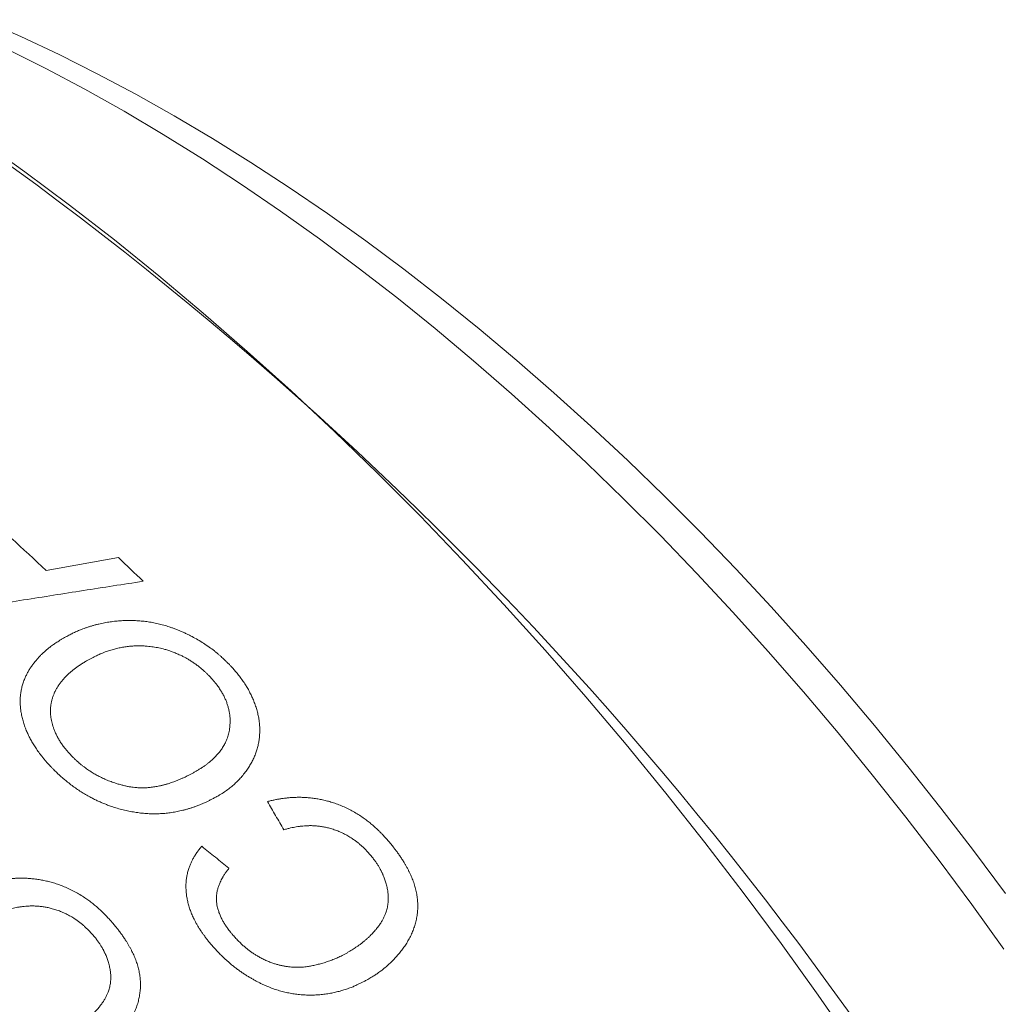
# Model space of a CAD drawing. Units: inches. Extents: x 0.1 to 10.9, y 0 to 8.5.
# Drawn here: x 10.1 to 10.4, y 7.9 to 8.1 of the extents above; entities that cross this region are included whole.
import ezdxf

# ---------------------------------------------------------------- set-up
doc = ezdxf.new("R2010")
doc.units = ezdxf.units.IN
doc.header["$MEASUREMENT"] = 0

msp = doc.modelspace()

# ---------------------------------------------------------------- linework, layer by layer
at = {"color": 7, "linetype": 'Continuous', "lineweight": 18}
msp.add_line((10.13132, 8.00317), (10.14898, 8.00635), dxfattribs=at)
at = {"color": 7, "linetype": 'Continuous', "lineweight": 18, "flags": 128}
for points in [[(10.11575, 8.13789), (10.12508, 8.13378), (10.13444, 8.12937), (10.14381, 8.12467), (10.1532, 8.11967), (10.16259, 8.11439), (10.17199, 8.10883), (10.18137, 8.10298), (10.19075, 8.09686), (10.2001, 8.09047), (10.20943, 8.08381), (10.21873, 8.07688), (10.22799, 8.0697), (10.2372, 8.06226), (10.24637, 8.05458), (10.25547, 8.04665), (10.26451, 8.03849), (10.27349, 8.03009), (10.28238, 8.02147), (10.2912, 8.01263), (10.29992, 8.00357), (10.30855, 7.9943), (10.31708, 7.98484), (10.32551, 7.97518), (10.33382, 7.96532), (10.34202, 7.95529), (10.3501, 7.94508), (10.35804, 7.93471), (10.36585, 7.92417)], [(10.36543, 7.91062), (10.35761, 7.92152), (10.34964, 7.93226), (10.34154, 7.94284), (10.33331, 7.95325), (10.32495, 7.96348), (10.31647, 7.97353), (10.30788, 7.98338), (10.29918, 7.99303), (10.29038, 8.00248), (10.28148, 8.01172), (10.27249, 8.02073), (10.26342, 8.02953), (10.25427, 8.03809), (10.24505, 8.04641), (10.23577, 8.0545), (10.22643, 8.06233), (10.21703, 8.06991), (10.20759, 8.07724), (10.19811, 8.0843), (10.1886, 8.09109), (10.17906, 8.09761), (10.1695, 8.10385), (10.15992, 8.10981), (10.15035, 8.11549), (10.14077, 8.12087), (10.13119, 8.12596), (10.12164, 8.13076)], [(10.32894, 7.88651), (10.32005, 7.89933), (10.31098, 7.91197), (10.30174, 7.92442), (10.29235, 7.93669), (10.2828, 7.94876), (10.27311, 7.96062), (10.26328, 7.97226), (10.25332, 7.98369), (10.24323, 7.99488), (10.23303, 8.00583), (10.22271, 8.01654), (10.21229, 8.027), (10.20177, 8.03719), (10.19117, 8.04712), (10.18048, 8.05677), (10.16971, 8.06614), (10.15888, 8.07523), (10.14799, 8.08402), (10.13704, 8.09251), (10.12605, 8.1007), (10.11502, 8.10857)]]:
    msp.add_lwpolyline(points, dxfattribs=at)
at = {"color": 7, "linetype": 'Continuous', "lineweight": 18}
for centre, radius, start, end in [((9.58914, 7.36895), 0.90673, 2.60583, 57.38879), ((9.579, 7.41493), 0.8069, 46.80334, 48.47259), ((9.57026, 7.39926), 0.83874, 45.7997, 46.37075)]:
    msp.add_arc(centre, radius, start, end, dxfattribs=at)
for points in [[(10.155, 8.00055), (10.15013, 7.9998), (10.1404, 7.99829), (10.12579, 7.99599), (10.11117, 7.99364), (10.10141, 7.99205), (10.09653, 7.99125)], [(10.1894, 7.93978), (10.18874, 7.94094), (10.18741, 7.94325), (10.18607, 7.94555), (10.18541, 7.9467)], [(10.16933, 7.93574), (10.17044, 7.93485), (10.17267, 7.93307), (10.17489, 7.93126), (10.176, 7.93036)]]:
    msp.add_open_spline(points, degree=3, dxfattribs=at)
for points, knots in [([(10.13557, 7.98668), (10.1359, 7.98686), (10.13655, 7.98722), (10.13752, 7.98771), (10.13832, 7.98809), (10.13897, 7.98838), (10.13948, 7.9886), (10.14, 7.98881), (10.1406, 7.98903), (10.14127, 7.98927), (10.14199, 7.9895), (10.14271, 7.98972), (10.14344, 7.98992), (10.14417, 7.9901), (10.14511, 7.99031), (10.14626, 7.99053), (10.14763, 7.99073), (10.149, 7.99087), (10.15037, 7.99096), (10.15175, 7.99098), (10.15314, 7.99094), (10.15453, 7.99085), (10.15591, 7.99069), (10.15729, 7.99048), (10.15866, 7.99019), (10.16004, 7.98984), (10.16122, 7.98947), (10.1622, 7.98914), (10.16299, 7.98884), (10.16379, 7.98852), (10.16458, 7.98819), (10.16538, 7.98782), (10.16618, 7.98744), (10.16719, 7.98692), (10.16841, 7.98625), (10.16979, 7.9854), (10.17114, 7.98448), (10.1722, 7.98369), (10.17299, 7.98306), (10.17354, 7.9826), (10.17404, 7.98217), (10.17451, 7.98173), (10.17499, 7.98128), (10.17553, 7.98076), (10.1759, 7.98038), (10.1761, 7.98018)], [0, 0, 0, 0, 0.029699, 0.057496, 0.083406, 0.097799, 0.111547, 0.124657, 0.140322, 0.158922, 0.17738, 0.195704, 0.213908, 0.232001, 0.249995, 0.282561, 0.314595, 0.346171, 0.377369, 0.408269, 0.438955, 0.469513, 0.50003, 0.529958, 0.560047, 0.590408, 0.621152, 0.638934, 0.656894, 0.675051, 0.693423, 0.712026, 0.730879, 0.749995, 0.784963, 0.819895, 0.854906, 0.890202, 0.90599, 0.921634, 0.937146, 0.949729, 0.96435, 0.981106, 1, 1, 1, 1]), ([(10.13257, 7.95509), (10.13245, 7.95522), (10.13221, 7.95547), (10.13187, 7.95584), (10.13156, 7.95618), (10.13127, 7.95651), (10.131, 7.95682), (10.13076, 7.9571), (10.13052, 7.95738), (10.13009, 7.95792), (10.12947, 7.95873), (10.12875, 7.95978), (10.1281, 7.9608), (10.12753, 7.9618), (10.12701, 7.9628), (10.12653, 7.96384), (10.1261, 7.96494), (10.12571, 7.9661), (10.1254, 7.96727), (10.12518, 7.96835), (10.12504, 7.96934), (10.12497, 7.97024), (10.12494, 7.97114), (10.12496, 7.97202), (10.12504, 7.97296), (10.1252, 7.97395), (10.12544, 7.97499), (10.12576, 7.97601), (10.12614, 7.97695), (10.12655, 7.97782), (10.12698, 7.97861), (10.12745, 7.97937), (10.12796, 7.98011), (10.12848, 7.9808), (10.12903, 7.98146), (10.12959, 7.98208), (10.13018, 7.98268), (10.13081, 7.98327), (10.13147, 7.98384), (10.13207, 7.98433), (10.13261, 7.98474), (10.13303, 7.98506), (10.13346, 7.98535), (10.13389, 7.98564), (10.13439, 7.98595), (10.13495, 7.98631), (10.13535, 7.98655), (10.13557, 7.98668)], [0, 0, 0, 0, 0.011961, 0.023234, 0.033817, 0.043714, 0.052923, 0.061448, 0.06929, 0.078345, 0.10903, 0.139967, 0.168031, 0.195802, 0.223285, 0.250539, 0.281312, 0.313186, 0.344856, 0.37618, 0.401056, 0.425822, 0.450529, 0.475228, 0.49997, 0.530184, 0.560645, 0.59145, 0.622692, 0.648062, 0.673814, 0.69999, 0.725134, 0.750178, 0.773492, 0.796772, 0.820044, 0.843335, 0.867715, 0.891504, 0.906864, 0.9217, 0.934189, 0.947773, 0.963269, 0.980677, 1, 1, 1, 1]), ([(10.17123, 7.97733), (10.17113, 7.97743), (10.17094, 7.97762), (10.17066, 7.9779), (10.1704, 7.97815), (10.17017, 7.97837), (10.16996, 7.97857), (10.16975, 7.97876), (10.1695, 7.97898), (10.16918, 7.97925), (10.16882, 7.97955), (10.16845, 7.97984), (10.16796, 7.98021), (10.16734, 7.98065), (10.1666, 7.98113), (10.16586, 7.98158), (10.16511, 7.982), (10.16428, 7.98242), (10.16336, 7.98283), (10.16235, 7.98324), (10.16132, 7.9836), (10.1604, 7.98388), (10.15958, 7.98409), (10.15888, 7.98425), (10.15817, 7.98439), (10.15746, 7.98451), (10.15674, 7.98461), (10.15593, 7.98469), (10.15501, 7.98476), (10.15401, 7.98478), (10.153, 7.98476), (10.15214, 7.9847), (10.15142, 7.98463), (10.15085, 7.98456), (10.15027, 7.98447), (10.1497, 7.98437), (10.14912, 7.98425), (10.14855, 7.98412), (10.14779, 7.98392), (10.14684, 7.98365), (10.14599, 7.98335), (10.14539, 7.98313), (10.14504, 7.98299), (10.14469, 7.98285), (10.14437, 7.98271), (10.14401, 7.98255), (10.14358, 7.98235), (10.14303, 7.98208), (10.14245, 7.98178), (10.14182, 7.98145), (10.14139, 7.98121), (10.14116, 7.98109)], [0, 0, 0, 0, 0.0127866, 0.0245108, 0.035173, 0.044774, 0.0533146, 0.0607961, 0.0699438, 0.083622, 0.0973517, 0.1111425, 0.1250037, 0.1511978, 0.1767403, 0.2016846, 0.2260883, 0.2500125, 0.2813902, 0.3125201, 0.3435075, 0.3744595, 0.3951291, 0.4158622, 0.4366902, 0.4576441, 0.4787542, 0.5000502, 0.5297818, 0.5597732, 0.5901149, 0.6208943, 0.6387126, 0.6567163, 0.6749198, 0.6933373, 0.7119824, 0.7308682, 0.7500073, 0.7876926, 0.8267291, 0.8392908, 0.8519965, 0.8648483, 0.8770122, 0.8866046, 0.9052835, 0.9259566, 0.9486307, 0.9733105, 1, 1, 1, 1]), ([(10.14116, 7.98109), (10.14089, 7.98093), (10.14036, 7.98061), (10.13961, 7.98012), (10.13889, 7.97963), (10.13821, 7.97913), (10.13755, 7.97861), (10.13692, 7.97806), (10.13631, 7.97748), (10.13572, 7.97687), (10.13517, 7.97623), (10.13464, 7.97556), (10.13417, 7.97487), (10.13374, 7.97416), (10.13337, 7.97343), (10.13306, 7.9727), (10.13281, 7.97195), (10.1326, 7.97118), (10.13245, 7.97039), (10.13237, 7.96956), (10.13234, 7.96873), (10.13238, 7.96795), (10.13246, 7.96722), (10.13258, 7.96653), (10.13274, 7.96584), (10.13294, 7.96515), (10.13319, 7.96441), (10.13351, 7.96361), (10.13391, 7.96277), (10.13437, 7.96193), (10.1348, 7.96122), (10.13517, 7.96067), (10.13546, 7.96026), (10.13576, 7.95986), (10.13605, 7.9595), (10.13634, 7.95915), (10.13665, 7.9588), (10.13702, 7.95839), (10.13729, 7.9581), (10.13743, 7.95794)], [0, 0, 0, 0, 0.033033, 0.06505, 0.096068, 0.12611, 0.156101, 0.187106, 0.218257, 0.249601, 0.281184, 0.313935, 0.346221, 0.377892, 0.409026, 0.439701, 0.470003, 0.500017, 0.531551, 0.562781, 0.593819, 0.624775, 0.64956, 0.674422, 0.69942, 0.724609, 0.750044, 0.780504, 0.811415, 0.84288, 0.875, 0.891031, 0.906781, 0.922266, 0.937501, 0.949696, 0.964174, 0.980941, 1, 1, 1, 1]), ([(10.1761, 7.98018), (10.17626, 7.98001), (10.17656, 7.97969), (10.17699, 7.97923), (10.17736, 7.97881), (10.17769, 7.97842), (10.17801, 7.97803), (10.1785, 7.97742), (10.17914, 7.97658), (10.17984, 7.97555), (10.18047, 7.97454), (10.18102, 7.97356), (10.18152, 7.97255), (10.18199, 7.97148), (10.18243, 7.97035), (10.18281, 7.96917), (10.18311, 7.96799), (10.18331, 7.96691), (10.18345, 7.9659), (10.18352, 7.96499), (10.18354, 7.96407), (10.18351, 7.96317), (10.18343, 7.96221), (10.18328, 7.96119), (10.18305, 7.96013), (10.18275, 7.95908), (10.18238, 7.95806), (10.18194, 7.95704), (10.18142, 7.95605), (10.18084, 7.95507), (10.18016, 7.95408), (10.1794, 7.95309), (10.17855, 7.95213), (10.17765, 7.95123), (10.1767, 7.95039), (10.17569, 7.9496), (10.17459, 7.94883), (10.1738, 7.94835), (10.1734, 7.94811)], [0, 0, 0, 0, 0.015909, 0.030313, 0.043215, 0.054617, 0.065351, 0.078465, 0.109259, 0.139872, 0.167173, 0.19459, 0.222181, 0.250008, 0.282079, 0.313731, 0.345055, 0.376143, 0.400909, 0.425635, 0.450371, 0.475166, 0.500071, 0.530329, 0.560707, 0.591288, 0.622154, 0.653385, 0.685058, 0.717247, 0.750021, 0.786443, 0.822254, 0.857543, 0.891856, 0.926509, 0.962534, 1, 1, 1, 1]), ([(10.16801, 7.95413), (10.16826, 7.95428), (10.16873, 7.95456), (10.16939, 7.95499), (10.16991, 7.95533), (10.1703, 7.95562), (10.17059, 7.95583), (10.17089, 7.95606), (10.17122, 7.95633), (10.17159, 7.95664), (10.17196, 7.95698), (10.17232, 7.95731), (10.17266, 7.95765), (10.17298, 7.95799), (10.17344, 7.9585), (10.174, 7.9592), (10.17461, 7.96012), (10.17506, 7.96095), (10.17538, 7.96167), (10.17561, 7.96227), (10.17581, 7.96288), (10.17597, 7.96351), (10.17611, 7.96421), (10.17622, 7.96498), (10.17628, 7.96583), (10.17628, 7.96667), (10.17623, 7.96752), (10.17612, 7.96837), (10.17595, 7.96922), (10.17573, 7.97007), (10.17545, 7.97091), (10.17511, 7.97175), (10.17471, 7.97259), (10.17425, 7.97342), (10.17371, 7.97428), (10.17328, 7.9749), (10.173, 7.97527), (10.17292, 7.97539), (10.17283, 7.9755), (10.17274, 7.97561), (10.17265, 7.97572), (10.17251, 7.97589), (10.1723, 7.97614), (10.172, 7.97648), (10.17164, 7.97689), (10.17137, 7.97718), (10.17123, 7.97733)], [0, 0, 0, 0, 0.030922, 0.059299, 0.085143, 0.099191, 0.112368, 0.124678, 0.140765, 0.15975, 0.178413, 0.19676, 0.214801, 0.232543, 0.249996, 0.292728, 0.334767, 0.376309, 0.401082, 0.425794, 0.450489, 0.475213, 0.50001, 0.532158, 0.56386, 0.595208, 0.626295, 0.65722, 0.688082, 0.718979, 0.750011, 0.780566, 0.811509, 0.842951, 0.874999, 0.910516, 0.915068, 0.919597, 0.924104, 0.92859, 0.933055, 0.937499, 0.949211, 0.96353, 0.980459, 1, 1, 1, 1]), ([(10.13743, 7.95794), (10.13753, 7.95784), (10.13773, 7.95764), (10.13802, 7.95736), (10.13828, 7.9571), (10.13852, 7.95687), (10.13874, 7.95667), (10.13895, 7.95647), (10.13925, 7.95621), (10.13965, 7.95587), (10.14016, 7.95547), (10.14082, 7.95497), (10.14162, 7.95439), (10.14257, 7.95378), (10.14353, 7.95321), (10.14437, 7.95277), (10.14508, 7.95243), (10.14566, 7.95216), (10.14625, 7.95191), (10.14685, 7.95167), (10.14746, 7.95145), (10.14807, 7.95123), (10.14879, 7.951), (10.14961, 7.95077), (10.1505, 7.95054), (10.15137, 7.95036), (10.1522, 7.95022), (10.15307, 7.95011), (10.154, 7.95005), (10.15499, 7.95004), (10.15598, 7.95007), (10.15703, 7.95017), (10.15814, 7.95033), (10.159, 7.9505), (10.15958, 7.95063), (10.15989, 7.95071), (10.16019, 7.95079), (10.1605, 7.95087), (10.16081, 7.95096), (10.16139, 7.95113), (10.16224, 7.95142), (10.16309, 7.95174), (10.1637, 7.95199), (10.16406, 7.95214), (10.16441, 7.95229), (10.16472, 7.95243), (10.16509, 7.9526), (10.16552, 7.95281), (10.16607, 7.95309), (10.16667, 7.9534), (10.16732, 7.95375), (10.16778, 7.954), (10.16801, 7.95413)], [0, 0, 0, 0, 0.012723, 0.024407, 0.035052, 0.044661, 0.053233, 0.060772, 0.069576, 0.087354, 0.105821, 0.124994, 0.157385, 0.18894, 0.219762, 0.249968, 0.267648, 0.285356, 0.303112, 0.320932, 0.338836, 0.35684, 0.374962, 0.401999, 0.427955, 0.452887, 0.476862, 0.499955, 0.52833, 0.557326, 0.587053, 0.617616, 0.652955, 0.689583, 0.699405, 0.709324, 0.719342, 0.729462, 0.739685, 0.750012, 0.787363, 0.826379, 0.838996, 0.851784, 0.864745, 0.876934, 0.88621, 0.904507, 0.925031, 0.947786, 0.972775, 1, 1, 1, 1]), ([(10.1734, 7.94811), (10.17313, 7.94796), (10.1726, 7.94767), (10.17182, 7.94726), (10.17109, 7.94689), (10.17049, 7.9466), (10.16999, 7.94637), (10.1696, 7.94619), (10.16922, 7.94603), (10.16881, 7.94586), (10.16829, 7.94565), (10.16765, 7.94542), (10.16693, 7.94517), (10.1662, 7.94495), (10.16548, 7.94474), (10.16475, 7.94455), (10.16382, 7.94433), (10.16268, 7.9441), (10.16132, 7.9439), (10.15996, 7.94376), (10.15858, 7.94369), (10.15719, 7.94368), (10.15579, 7.94375), (10.15439, 7.94387), (10.15297, 7.94407), (10.15154, 7.94433), (10.15011, 7.94465), (10.14868, 7.94504), (10.14741, 7.94544), (10.14632, 7.94583), (10.14539, 7.9462), (10.14448, 7.94658), (10.14357, 7.947), (10.14267, 7.94745), (10.1417, 7.94796), (10.14065, 7.94856), (10.13954, 7.94926), (10.13844, 7.95001), (10.13734, 7.95081), (10.1365, 7.95147), (10.1359, 7.95197), (10.13553, 7.95228), (10.13518, 7.95259), (10.13484, 7.95288), (10.13454, 7.95316), (10.13423, 7.95345), (10.1339, 7.95377), (10.13349, 7.95416), (10.13305, 7.95461), (10.13273, 7.95492), (10.13257, 7.95509)], [0, 0, 0, 0, 0.023737, 0.045928, 0.066577, 0.085689, 0.096917, 0.107542, 0.117564, 0.127771, 0.140502, 0.159259, 0.1778, 0.196134, 0.214271, 0.232222, 0.249996, 0.282328, 0.314174, 0.34562, 0.376753, 0.407663, 0.438443, 0.469186, 0.499986, 0.531204, 0.562357, 0.593545, 0.624864, 0.645813, 0.666502, 0.687234, 0.70804, 0.728954, 0.750007, 0.776917, 0.804398, 0.832522, 0.861353, 0.890513, 0.900941, 0.911216, 0.921342, 0.93132, 0.940128, 0.947945, 0.958605, 0.970834, 0.984632, 1, 1, 1, 1]), ([(10.18541, 7.9467), (10.18572, 7.94677), (10.18632, 7.94692), (10.18721, 7.94711), (10.18804, 7.94727), (10.18884, 7.9474), (10.1895, 7.94749), (10.19004, 7.94755), (10.19048, 7.9476), (10.19093, 7.94764), (10.19137, 7.94767), (10.19181, 7.94769), (10.19224, 7.94771), (10.19267, 7.94772), (10.19332, 7.94773), (10.19422, 7.94771), (10.19537, 7.94764), (10.19656, 7.94752), (10.19774, 7.94734), (10.1989, 7.94711), (10.20006, 7.94683), (10.20126, 7.94648), (10.20253, 7.94604), (10.20384, 7.94551), (10.20513, 7.94491), (10.2064, 7.94425), (10.20763, 7.94352), (10.20876, 7.94277), (10.20979, 7.94201), (10.21072, 7.94127), (10.21163, 7.94049), (10.21231, 7.93987), (10.21278, 7.93941), (10.21306, 7.93913), (10.21335, 7.93884), (10.21365, 7.93851), (10.21397, 7.93817), (10.21431, 7.93779), (10.21467, 7.9374), (10.21491, 7.93712), (10.21503, 7.93698)], [0, 0, 0, 0, 0.031855, 0.061813, 0.089889, 0.116097, 0.140458, 0.154457, 0.168941, 0.183227, 0.19732, 0.211223, 0.22494, 0.238474, 0.251829, 0.28571, 0.322633, 0.35901, 0.394937, 0.430516, 0.465847, 0.501037, 0.542053, 0.583408, 0.625164, 0.666704, 0.708196, 0.74981, 0.784986, 0.81965, 0.85461, 0.889953, 0.901292, 0.912729, 0.92505, 0.938258, 0.952355, 0.967343, 0.983225, 1, 1, 1, 1]), ([(10.21064, 7.93357), (10.21042, 7.93381), (10.21, 7.93428), (10.20936, 7.93495), (10.20873, 7.93557), (10.20811, 7.93613), (10.20749, 7.93666), (10.20682, 7.93716), (10.20601, 7.93772), (10.20506, 7.93831), (10.20398, 7.93889), (10.20287, 7.93939), (10.20173, 7.93982), (10.20065, 7.94016), (10.19962, 7.94041), (10.19865, 7.94059), (10.19767, 7.94071), (10.19669, 7.94079), (10.19574, 7.9408), (10.19486, 7.94077), (10.19402, 7.94071), (10.19322, 7.94062), (10.19247, 7.94051), (10.19175, 7.94038), (10.19103, 7.94022), (10.19024, 7.94002), (10.18969, 7.93986), (10.1894, 7.93978)], [0, 0, 0, 0, 0.040419, 0.078712, 0.114937, 0.149158, 0.181456, 0.214575, 0.250802, 0.300872, 0.350476, 0.399933, 0.44963, 0.499033, 0.540208, 0.58158, 0.62333, 0.665632, 0.707682, 0.747242, 0.782642, 0.819476, 0.855609, 0.885892, 0.920032, 0.95806, 1, 1, 1, 1]), ([(10.21503, 7.93698), (10.21517, 7.93682), (10.21543, 7.9365), (10.2158, 7.93605), (10.21613, 7.93563), (10.21642, 7.93526), (10.21669, 7.93491), (10.21696, 7.93455), (10.21733, 7.93405), (10.21779, 7.9334), (10.21831, 7.93262), (10.21877, 7.93187), (10.21918, 7.93118), (10.21953, 7.93055), (10.21986, 7.92993), (10.22016, 7.92932), (10.22044, 7.92872), (10.2207, 7.92812), (10.22103, 7.92731), (10.22138, 7.92627), (10.22172, 7.92501), (10.22197, 7.92375), (10.2221, 7.92271), (10.22215, 7.92188), (10.22216, 7.92126), (10.22216, 7.92064), (10.22212, 7.92003), (10.22207, 7.91942), (10.22199, 7.9188), (10.22189, 7.91819), (10.22172, 7.91738), (10.22145, 7.91637), (10.22103, 7.91517), (10.22053, 7.914), (10.22004, 7.91306), (10.21962, 7.91234), (10.21931, 7.91183), (10.21897, 7.91132), (10.21862, 7.91081), (10.21825, 7.91031), (10.21786, 7.90982), (10.21732, 7.90916), (10.21659, 7.90835), (10.21567, 7.90741), (10.21469, 7.90651), (10.21386, 7.90582), (10.21322, 7.90533), (10.21281, 7.90502), (10.21241, 7.90473), (10.21203, 7.90447), (10.21164, 7.90422), (10.2112, 7.90394), (10.21071, 7.90364), (10.21035, 7.90342), (10.21017, 7.90331)], [0, 0, 0, 0, 0.014038, 0.026836, 0.038394, 0.048713, 0.057794, 0.067239, 0.078509, 0.099067, 0.119504, 0.141128, 0.157679, 0.173879, 0.189738, 0.205267, 0.220479, 0.235384, 0.249997, 0.281387, 0.312448, 0.343324, 0.37416, 0.389611, 0.405108, 0.420669, 0.43631, 0.45205, 0.467907, 0.483896, 0.500035, 0.532808, 0.56612, 0.600085, 0.634813, 0.650682, 0.666735, 0.682978, 0.699421, 0.716072, 0.732937, 0.750025, 0.784612, 0.819488, 0.854707, 0.890661, 0.904645, 0.918281, 0.931574, 0.943049, 0.954598, 0.967939, 0.983073, 1, 1, 1, 1]), ([(10.17162, 7.91174), (10.17142, 7.91199), (10.17102, 7.91248), (10.17046, 7.9132), (10.16995, 7.91388), (10.1695, 7.91451), (10.16914, 7.91503), (10.16886, 7.91546), (10.16864, 7.91582), (10.16842, 7.91618), (10.16821, 7.91654), (10.16801, 7.91689), (10.16782, 7.91724), (10.16764, 7.91758), (10.16735, 7.91815), (10.16697, 7.91897), (10.16655, 7.92005), (10.16618, 7.92115), (10.1659, 7.92224), (10.16568, 7.92332), (10.16554, 7.9244), (10.16547, 7.92547), (10.16548, 7.92652), (10.16556, 7.92755), (10.16572, 7.92856), (10.16594, 7.92956), (10.16623, 7.93049), (10.16655, 7.93134), (10.1669, 7.93211), (10.16729, 7.93285), (10.16762, 7.93341), (10.16785, 7.93377), (10.16797, 7.93395), (10.16809, 7.93412), (10.16822, 7.93431), (10.16836, 7.9345), (10.16858, 7.9348), (10.1689, 7.93521), (10.16918, 7.93556), (10.16933, 7.93574)], [0, 0, 0, 0, 0.032371, 0.062593, 0.09068, 0.11665, 0.140524, 0.154512, 0.169047, 0.183372, 0.197488, 0.211401, 0.225115, 0.238633, 0.251961, 0.2918, 0.334049, 0.375849, 0.417347, 0.458696, 0.50005, 0.541563, 0.583006, 0.623793, 0.664932, 0.706571, 0.74885, 0.784958, 0.818381, 0.85328, 0.889798, 0.89854, 0.906841, 0.915632, 0.924913, 0.934686, 0.944952, 0.971102, 1, 1, 1, 1]), ([(10.20495, 7.90973), (10.20515, 7.90986), (10.20553, 7.91009), (10.20608, 7.91043), (10.20658, 7.91075), (10.207, 7.91102), (10.20734, 7.91125), (10.20763, 7.91145), (10.20792, 7.91166), (10.20822, 7.91188), (10.20854, 7.91212), (10.20884, 7.91236), (10.20913, 7.9126), (10.20942, 7.91284), (10.2097, 7.91309), (10.20998, 7.91335), (10.21026, 7.9136), (10.2107, 7.91403), (10.21127, 7.91462), (10.21195, 7.9154), (10.21256, 7.91617), (10.21301, 7.91682), (10.21332, 7.91732), (10.21353, 7.91767), (10.21372, 7.91803), (10.2139, 7.91838), (10.21406, 7.91874), (10.21421, 7.91909), (10.21437, 7.91951), (10.21453, 7.92), (10.21468, 7.92056), (10.21479, 7.92112), (10.21488, 7.9217), (10.21494, 7.92229), (10.21496, 7.92284), (10.21496, 7.92337), (10.21493, 7.92386), (10.21488, 7.92437), (10.21481, 7.92489), (10.21471, 7.92543), (10.21459, 7.92599), (10.2144, 7.9267), (10.21414, 7.92756), (10.21385, 7.92831), (10.21364, 7.9288), (10.21354, 7.92903), (10.21343, 7.92926), (10.21332, 7.92949), (10.21321, 7.92972), (10.21309, 7.92995), (10.21291, 7.93031), (10.21263, 7.9308), (10.21222, 7.93144), (10.21175, 7.93212), (10.21122, 7.93283), (10.21084, 7.93332), (10.21064, 7.93357)], [0, 0, 0, 0, 0.02487, 0.047778, 0.068726, 0.087715, 0.101262, 0.113603, 0.124738, 0.140112, 0.153925, 0.167712, 0.181476, 0.195219, 0.208943, 0.222651, 0.236346, 0.250029, 0.289327, 0.327097, 0.363405, 0.398328, 0.41358, 0.428577, 0.44333, 0.457846, 0.472136, 0.48621, 0.500077, 0.521041, 0.541895, 0.562683, 0.583447, 0.60423, 0.625075, 0.64155, 0.658439, 0.675771, 0.693575, 0.711876, 0.730697, 0.750059, 0.784171, 0.818892, 0.826786, 0.83472, 0.842696, 0.850714, 0.858777, 0.866885, 0.875041, 0.896283, 0.919349, 0.944296, 0.971168, 1, 1, 1, 1]), ([(10.176, 7.93036), (10.17582, 7.93013), (10.17547, 7.92968), (10.175, 7.929), (10.17467, 7.9285), (10.17446, 7.92815), (10.17436, 7.92797), (10.17425, 7.92779), (10.17416, 7.9276), (10.17406, 7.92743), (10.17398, 7.92725), (10.17389, 7.92708), (10.17372, 7.92669), (10.17349, 7.9261), (10.17324, 7.92528), (10.17306, 7.92447), (10.17296, 7.92366), (10.17293, 7.92288), (10.17297, 7.92213), (10.17306, 7.92142), (10.1732, 7.92078), (10.17334, 7.92024), (10.17348, 7.91979), (10.17364, 7.91934), (10.17383, 7.91888), (10.17402, 7.91844), (10.17422, 7.91803), (10.17442, 7.91763), (10.17465, 7.91723), (10.17489, 7.91683), (10.17513, 7.91645), (10.17539, 7.91607), (10.17567, 7.91568), (10.176, 7.91524), (10.17637, 7.91477), (10.17664, 7.91444), (10.17678, 7.91426)], [0, 0, 0, 0, 0.053506, 0.103811, 0.150961, 0.164261, 0.177293, 0.19006, 0.202563, 0.214804, 0.226786, 0.238511, 0.249981, 0.303454, 0.354958, 0.404708, 0.452945, 0.49993, 0.540207, 0.580776, 0.621844, 0.64681, 0.672067, 0.697655, 0.723613, 0.749977, 0.772465, 0.795313, 0.818548, 0.842197, 0.866285, 0.886849, 0.910792, 0.937621, 0.967353, 1, 1, 1, 1]), ([(10.1172, 7.92686), (10.11751, 7.92694), (10.11812, 7.92709), (10.11901, 7.92729), (10.11985, 7.92745), (10.12064, 7.92759), (10.1213, 7.92769), (10.12185, 7.92775), (10.12229, 7.9278), (10.12274, 7.92784), (10.12318, 7.92788), (10.12362, 7.9279), (10.12406, 7.92793), (10.12449, 7.92794), (10.12514, 7.92795), (10.12605, 7.92795), (10.12721, 7.92789), (10.1284, 7.92777), (10.12958, 7.92761), (10.13076, 7.92739), (10.13192, 7.92713), (10.13314, 7.92679), (10.13441, 7.92638), (10.13573, 7.92587), (10.13704, 7.92529), (10.13832, 7.92464), (10.13956, 7.92394), (10.1407, 7.92321), (10.14174, 7.92247), (10.14268, 7.92175), (10.1436, 7.92099), (10.14429, 7.92038), (10.14477, 7.91994), (10.14505, 7.91967), (10.14534, 7.91937), (10.14565, 7.91906), (10.14598, 7.91872), (10.14632, 7.91836), (10.14668, 7.91797), (10.14693, 7.9177), (10.14705, 7.91757)], [0, 0, 0, 0, 0.031855, 0.061813, 0.089889, 0.116097, 0.140458, 0.154457, 0.168941, 0.183227, 0.19732, 0.211223, 0.22494, 0.238474, 0.251829, 0.28571, 0.322633, 0.35901, 0.394937, 0.430516, 0.465847, 0.501037, 0.542053, 0.583408, 0.625164, 0.666704, 0.708196, 0.74981, 0.784986, 0.81965, 0.85461, 0.889953, 0.901292, 0.912729, 0.92505, 0.938258, 0.952355, 0.967343, 0.983225, 1, 1, 1, 1]), ([(10.14266, 7.91417), (10.14244, 7.9144), (10.14202, 7.91486), (10.14137, 7.91552), (10.14073, 7.91612), (10.1401, 7.91667), (10.13947, 7.91718), (10.1388, 7.91767), (10.13798, 7.91821), (10.13702, 7.91878), (10.13593, 7.91934), (10.13481, 7.91983), (10.13366, 7.92024), (10.13257, 7.92056), (10.13153, 7.9208), (10.13055, 7.92097), (10.12957, 7.92109), (10.12859, 7.92115), (10.12763, 7.92116), (10.12675, 7.92112), (10.12591, 7.92105), (10.1251, 7.92096), (10.12435, 7.92084), (10.12363, 7.9207), (10.1229, 7.92054), (10.12211, 7.92033), (10.12156, 7.92018), (10.12127, 7.9201)], [0, 0, 0, 0, 0.040419, 0.078712, 0.114937, 0.149158, 0.181456, 0.214575, 0.250802, 0.300872, 0.350476, 0.399933, 0.44963, 0.499033, 0.540208, 0.58158, 0.62333, 0.665632, 0.707682, 0.747242, 0.782642, 0.819476, 0.855609, 0.885892, 0.920032, 0.95806, 1, 1, 1, 1]), ([(10.14705, 7.91757), (10.14719, 7.9174), (10.14746, 7.91709), (10.14783, 7.91665), (10.14817, 7.91624), (10.14847, 7.91588), (10.14874, 7.91554), (10.14902, 7.91519), (10.14939, 7.91469), (10.14985, 7.91406), (10.15038, 7.91329), (10.15085, 7.91256), (10.15127, 7.91188), (10.15163, 7.91126), (10.15197, 7.91066), (10.15228, 7.91006), (10.15257, 7.90946), (10.15283, 7.90888), (10.15316, 7.90808), (10.15353, 7.90706), (10.15389, 7.90582), (10.15414, 7.90458), (10.15428, 7.90356), (10.15434, 7.90274), (10.15436, 7.90213), (10.15436, 7.90152), (10.15433, 7.90092), (10.15428, 7.90031), (10.15421, 7.89971), (10.15411, 7.8991), (10.15395, 7.8983), (10.15369, 7.8973), (10.15328, 7.89612), (10.15278, 7.89496), (10.1523, 7.89402), (10.15189, 7.89331), (10.15158, 7.8928), (10.15125, 7.8923), (10.1509, 7.8918), (10.15053, 7.8913), (10.15014, 7.89081), (10.1496, 7.89016), (10.14888, 7.88935), (10.14796, 7.88843), (10.14698, 7.88753), (10.14616, 7.88684), (10.14552, 7.88635), (10.14511, 7.88604), (10.14471, 7.88575), (10.14433, 7.88549), (10.14394, 7.88524), (10.1435, 7.88497), (10.14301, 7.88466), (10.14265, 7.88445), (10.14247, 7.88434)], [0, 0, 0, 0, 0.0140384, 0.0268364, 0.0383944, 0.0487132, 0.0577939, 0.0672389, 0.0785091, 0.0990665, 0.1195043, 0.1411283, 0.1576792, 0.173879, 0.1897381, 0.2052675, 0.2204787, 0.2353841, 0.2499971, 0.2813875, 0.3124484, 0.3433237, 0.3741598, 0.3896114, 0.4051083, 0.4206685, 0.43631, 0.4520503, 0.4679067, 0.4838961, 0.5000351, 0.532808, 0.5661196, 0.6000852, 0.6348134, 0.6506825, 0.6667346, 0.6829781, 0.6994212, 0.7160718, 0.7329373, 0.7500252, 0.7846122, 0.8194875, 0.8547066, 0.8906614, 0.9046451, 0.9182814, 0.9315739, 0.9430489, 0.9545984, 0.9679391, 0.9830726, 1, 1, 1, 1]), ([(10.13717, 7.89063), (10.13736, 7.89075), (10.13775, 7.89098), (10.13829, 7.89132), (10.13879, 7.89164), (10.13921, 7.89191), (10.13955, 7.89214), (10.13984, 7.89234), (10.14013, 7.89255), (10.14043, 7.89277), (10.14075, 7.89301), (10.14104, 7.89325), (10.14134, 7.89349), (10.14163, 7.89373), (10.14191, 7.89398), (10.14219, 7.89423), (10.14246, 7.89448), (10.1429, 7.89491), (10.14347, 7.8955), (10.14415, 7.89627), (10.14476, 7.89704), (10.1452, 7.89768), (10.14551, 7.89817), (10.14571, 7.89852), (10.1459, 7.89887), (10.14608, 7.89922), (10.14624, 7.89958), (10.14638, 7.89993), (10.14654, 7.90034), (10.1467, 7.90082), (10.14684, 7.90137), (10.14695, 7.90194), (10.14704, 7.90251), (10.14709, 7.90309), (10.14711, 7.90363), (10.1471, 7.90415), (10.14707, 7.90463), (10.14701, 7.90513), (10.14693, 7.90565), (10.14683, 7.90618), (10.1467, 7.90673), (10.14651, 7.90743), (10.14624, 7.90828), (10.14594, 7.90901), (10.14573, 7.90949), (10.14562, 7.90972), (10.14551, 7.90994), (10.1454, 7.91017), (10.14528, 7.9104), (10.14516, 7.91062), (10.14497, 7.91097), (10.14469, 7.91145), (10.14428, 7.91208), (10.1438, 7.91274), (10.14326, 7.91345), (10.14287, 7.91392), (10.14266, 7.91417)], [0, 0, 0, 0, 0.02487, 0.047778, 0.068726, 0.087715, 0.101262, 0.113603, 0.124738, 0.140112, 0.153925, 0.167712, 0.181476, 0.195219, 0.208943, 0.222651, 0.236346, 0.250029, 0.289327, 0.327097, 0.363405, 0.398328, 0.41358, 0.428577, 0.44333, 0.457846, 0.472136, 0.48621, 0.500077, 0.521041, 0.541895, 0.562683, 0.583447, 0.60423, 0.625075, 0.64155, 0.658439, 0.675771, 0.693575, 0.711876, 0.730697, 0.750059, 0.784171, 0.818892, 0.826786, 0.83472, 0.842696, 0.850714, 0.858777, 0.866885, 0.875041, 0.896283, 0.919349, 0.944296, 0.971168, 1, 1, 1, 1]), ([(10.17678, 7.91426), (10.1769, 7.91412), (10.17715, 7.91383), (10.17752, 7.91342), (10.17789, 7.91302), (10.17826, 7.91264), (10.17862, 7.91228), (10.17898, 7.91193), (10.17933, 7.9116), (10.17978, 7.9112), (10.18034, 7.91072), (10.18101, 7.9102), (10.1817, 7.9097), (10.1824, 7.90924), (10.18318, 7.90877), (10.18404, 7.9083), (10.18499, 7.90784), (10.18596, 7.90744), (10.18686, 7.90711), (10.18771, 7.90685), (10.18851, 7.90665), (10.18931, 7.90648), (10.19011, 7.90634), (10.1909, 7.90624), (10.19166, 7.90618), (10.19238, 7.90615), (10.19311, 7.90615), (10.19383, 7.90618), (10.19452, 7.90624), (10.19515, 7.90633), (10.1957, 7.90641), (10.19622, 7.90651), (10.19675, 7.90662), (10.19729, 7.90674), (10.19785, 7.90688), (10.19841, 7.90703), (10.19898, 7.90719), (10.19954, 7.90736), (10.20009, 7.90754), (10.20063, 7.90773), (10.20116, 7.90792), (10.20166, 7.90812), (10.20213, 7.90832), (10.20261, 7.90853), (10.20313, 7.90878), (10.2037, 7.90907), (10.20431, 7.90939), (10.20473, 7.90962), (10.20495, 7.90973)], [0, 0, 0, 0, 0.017364, 0.034217, 0.050564, 0.066412, 0.081768, 0.096639, 0.111034, 0.124961, 0.150634, 0.175904, 0.200836, 0.225496, 0.249954, 0.281401, 0.312528, 0.343468, 0.374352, 0.399112, 0.423991, 0.449056, 0.474372, 0.500004, 0.523084, 0.546227, 0.569483, 0.592899, 0.616523, 0.638456, 0.655445, 0.673066, 0.691326, 0.710235, 0.729798, 0.750022, 0.7703, 0.790464, 0.810518, 0.83047, 0.850325, 0.870091, 0.886514, 0.905094, 0.925727, 0.948419, 0.973175, 1, 1, 1, 1]), ([(10.21017, 7.90331), (10.20991, 7.90317), (10.20941, 7.9029), (10.20867, 7.90251), (10.20797, 7.90216), (10.20735, 7.90187), (10.20681, 7.90162), (10.20634, 7.90142), (10.20584, 7.90122), (10.2053, 7.90102), (10.20471, 7.90081), (10.20412, 7.90062), (10.20353, 7.90044), (10.20293, 7.90027), (10.20233, 7.90012), (10.20173, 7.89998), (10.20091, 7.89981), (10.19984, 7.89963), (10.19854, 7.89947), (10.19723, 7.89937), (10.19592, 7.89934), (10.1946, 7.89938), (10.19329, 7.89948), (10.19197, 7.89964), (10.19065, 7.89986), (10.18934, 7.90015), (10.18804, 7.90052), (10.18673, 7.90095), (10.18561, 7.90139), (10.18468, 7.90179), (10.18393, 7.90214), (10.18318, 7.90251), (10.18244, 7.9029), (10.18169, 7.90332), (10.18094, 7.90376), (10.18018, 7.90422), (10.17943, 7.90471), (10.17867, 7.90523), (10.17793, 7.90578), (10.17719, 7.90634), (10.17647, 7.90692), (10.17579, 7.90751), (10.17506, 7.90816), (10.17427, 7.9089), (10.17341, 7.90978), (10.17252, 7.91073), (10.17193, 7.9114), (10.17162, 7.91174)], [0, 0, 0, 0, 0.023247, 0.04513, 0.065653, 0.08482, 0.098934, 0.112218, 0.124678, 0.140492, 0.156573, 0.172497, 0.188271, 0.203902, 0.219396, 0.23476, 0.250001, 0.282604, 0.31466, 0.346245, 0.377439, 0.408324, 0.438986, 0.469512, 0.499988, 0.530086, 0.560287, 0.590709, 0.621466, 0.639237, 0.657174, 0.675297, 0.693624, 0.712174, 0.730964, 0.750011, 0.769747, 0.789552, 0.80945, 0.829462, 0.849612, 0.86992, 0.888222, 0.91366, 0.940744, 0.969514, 1, 1, 1, 1])]:
    msp.add_open_spline(points, degree=3, knots=knots, dxfattribs=at)

doc.saveas('drawing.dxf')
